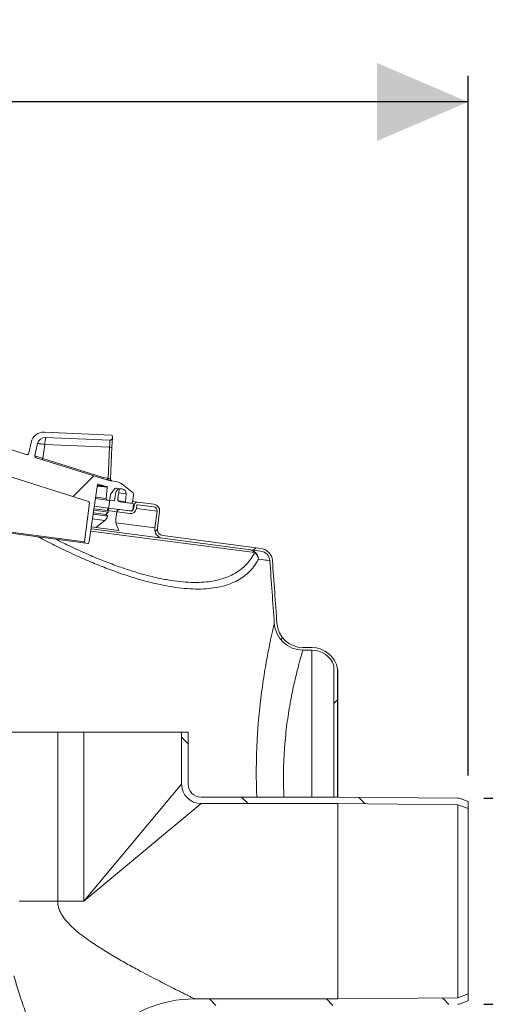
# Model space of a CAD drawing. Units: millimetres. Extents: x 1408 to 4525, y 489 to 3695.
# Drawn here: x 3647 to 4004, y 2939 to 3695 of the extents above; entities that cross this region are included whole.
import ezdxf

# ---------------------------------------------------------------- set-up
doc = ezdxf.new("R2010")
doc.units = ezdxf.units.MM
doc.header["$LTSCALE"] = 20
doc.linetypes.add('SLD-Durchgehend', pattern=[0])
doc.layers.add('MAßLINIE_MAßZEICHNUNGEN', color=7, linetype='SLD-Durchgehend')
doc.styles.add('SLDTEXTSTYLE0', font='Opinion Pro')
doc.dimstyles.new('SLDDIMSTYLE0', dxfattribs={"dimtxt": 105.833333, "dimasz": 70, "dimexe": 0, "dimexo": 0.0625, "dimgap": 26.458333, "dimtad": 0, "dimdec": 0, "dimrnd": 1e-09, "dimzin": 12, "dimdsep": 46, "dimtxsty": 'SLDTEXTSTYLE0', "dimsah": 1, "dimcen": 0.09, "dimadec": 0, "dimazin": 3, "dimtfac": 1, "dimtdec": 0, "dimtofl": 0, "dimtmove": 0, "dimatfit": 3, "dimfxl": 1, "dimfrac": 2, "dimtolj": 1, "dimtzin": 12, "dimarcsym": 0})
doc.dimstyles.new('SLDDIMSTYLE1', dxfattribs={"dimtxt": 105.833333, "dimasz": 70, "dimexe": 0, "dimexo": 0.0625, "dimgap": 26.458333, "dimtad": 0, "dimdec": 0, "dimrnd": 1e-09, "dimzin": 12, "dimdsep": 46, "dimtxsty": 'SLDTEXTSTYLE0', "dimsah": 1, "dimcen": 0.09, "dimadec": 0, "dimazin": 3, "dimtfac": 1, "dimtdec": 0, "dimtmove": 0, "dimatfit": 0, "dimfxl": 1, "dimfrac": 2, "dimtolj": 1, "dimtzin": 12, "dimarcsym": 0})

# ---------------------------------------------------------------- blocks, each defined once
blk = doc.blocks.new('_D_6')
at = {"layer": 'MAßLINIE_MAßZEICHNUNGEN', "color": 7}
for p, q in [((4191.19, 3096.91), (4191.19, 3216.91)), ((4003.31, 3096.91), (4211.19, 3096.91)), ((4003.31, 2938.52), (4211.19, 2938.52)), ((4191.19, 2938.52), (4191.19, 2839.83))]:
    blk.add_line(p, q, dxfattribs=at)
for points in [[(4191.19, 3096.91), (4221.19, 3166.91), (4161.19, 3166.91)], [(4191.19, 2938.52), (4161.19, 2868.52), (4221.19, 2868.52)]]:
    blk.add_solid(points, dxfattribs=at)
at = {"layer": 'MAßLINIE_MAßZEICHNUNGEN', "color": 7, "char_height": 105.833, "attachment_point": 1, "rotation": 90, "style": 'SLDTEXTSTYLE0'}
for s, insert in [('OD 110', (4209.61, 2428.84)), ('DN 100', (4050.08, 2413.75))]:
    blk.add_mtext(s, dxfattribs=dict(at, insert=insert))
blk = doc.blocks.new('_D_7')
at = {"layer": 'MAßLINIE_MAßZEICHNUNGEN', "color": 7}
for p, q in [((2031.19, 3184.29), (2031.19, 3651.96)), ((3991.19, 3114.29), (3991.19, 3651.96)), ((2031.19, 3631.96), (2858.12, 3631.96)), ((3991.19, 3631.96), (3164.26, 3631.96))]:
    blk.add_line(p, q, dxfattribs=at)
for points in [[(2031.19, 3631.96), (2101.19, 3601.96), (2101.19, 3661.96)], [(3991.19, 3631.96), (3921.19, 3661.96), (3921.19, 3601.96)]]:
    blk.add_solid(points, dxfattribs=at)
at = {"layer": 'MAßLINIE_MAßZEICHNUNGEN', "color": 7, "insert": (2858.12, 3693.31), "char_height": 105.833, "attachment_point": 1, "style": 'SLDTEXTSTYLE0'}
blk.add_mtext('1960', dxfattribs=at)

msp = doc.modelspace()

# ---------------------------------------------------------------- hatches: boundary and pattern name
at = {"linetype": 'SLD-Durchgehend', "lineweight": 18}
h = msp.add_hatch(dxfattribs=at)
h.set_pattern_fill('ANSI31', scale=20, angle=3e-322, style=0)
edge = h.paths.add_edge_path(flags=0)
edge.add_line((3543.24, 3381.69), (3543.27, 3381.89))
edge.add_line((3543.27, 3381.89), (3549.34, 3381.09))
edge.add_line((3549.34, 3381.09), (3548.03, 3371.17))
edge.add_line((3548.03, 3371.17), (3555.97, 3370.13))
edge.add_line((3555.97, 3370.13), (3555.99, 3370.29))
edge.add_line((3555.99, 3370.29), (3699.62, 3325))
edge.add_arc((3699.32, 3324.04), 1, -6.85, 72.5, ccw=False)
edge.add_line((3700.32, 3323.93), (3696.72, 3294))
edge.add_arc((3697.71, 3293.88), 1, 173.15, 262.5)
edge.add_line((3697.58, 3292.89), (3699.19, 3292.68))
edge.add_arc((3699.25, 3293.17), 0.5, 262.5, 331.85)
edge.add_line((3699.69, 3292.93), (3700.24, 3293.97))
edge.add_arc((3699.8, 3294.2), 0.5, 331.85, 351.85)
edge.add_line((3700.3, 3294.13), (3706.57, 3337.93))
edge.add_arc((3707.07, 3337.86), 0.5, 72.5, 171.85, ccw=False)
edge.add_line((3707.22, 3338.33), (3712.35, 3336.71))
edge.add_arc((3719.87, 3360.56), 25, 252.5, 255.54366)
edge.add_arc((3713.5, 3335.86), 0.5, -5.5, 75.54366, ccw=False)
edge.add_line((3714, 3335.82), (3713.16, 3327.11))
edge.add_arc((3714.16, 3327.01), 1, 174.5, 262.5)
edge.add_line((3714.03, 3326.02), (3719.03, 3325.36))
edge.add_arc((3719.1, 3325.86), 0.5, 262.5, 350.5)
edge.add_line((3719.59, 3325.78), (3720.61, 3331.84))
edge.add_arc((3724.06, 3331.26), 3.5, 82.5, 170.5, ccw=False)
edge.add_line((3724.52, 3334.73), (3725.55, 3334.59))
edge.add_arc((3725.09, 3331.12), 3.5, -5.5, 82.5, ccw=False)
edge.add_line((3728.58, 3330.79), (3727.99, 3324.67))
edge.add_arc((3728.48, 3324.62), 0.5, 174.5, 262.5)
edge.add_line((3728.42, 3324.13), (3732.42, 3323.6))
edge.add_arc((3732.55, 3324.57), 0.98, 262.5, 352.5)
edge.add_line((3733.52, 3324.45), (3734.21, 3329.69))
edge.add_arc((3731.24, 3330.08), 3, 352.5, 412.5)
edge.add_line((3733.06, 3332.46), (3725.46, 3338.3))
edge.add_arc((3719.37, 3330.36), 10, 52.5, 82.5)
edge.add_line((3720.67, 3340.28), (3717.26, 3340.73))
edge.add_arc((3719.87, 3360.56), 20, 252.5, 262.5, ccw=False)
edge.add_line((3713.85, 3341.48), (3659.55, 3358.6))
edge.add_arc((3660, 3360.03), 1.5, 167.5, 252.5, ccw=False)
edge.add_line((3658.54, 3360.36), (3660.56, 3369.46))
edge.add_arc((3666.41, 3368.16), 6, 87.5, 167.5, ccw=False)
edge.add_line((3666.68, 3374.16), (3715.94, 3372.01))
edge.add_arc((3716.02, 3374.01), 2, 267.5, 357.5)
edge.add_line((3718.02, 3373.92), (3718.06, 3374.92))
edge.add_arc((3717.07, 3374.96), 1, 357.5, 447.5)
edge.add_line((3717.11, 3375.96), (3665.85, 3378.2))
edge.add_arc((3665.42, 3368.21), 10, 87.5, 167.5)
edge.add_line((3655.66, 3370.37), (3653.83, 3362.12))
edge.add_arc((3652.36, 3362.44), 1.5, 252.5, 347.5, ccw=False)
edge.add_line((3651.91, 3361.01), (3597, 3378.33))
edge.add_arc((3566.93, 3282.95), 100, 72.5, 82.5)
edge.add_line((3579.98, 3382.1), (3521.24, 3389.83))
edge.add_line((3521.24, 3389.83), (3520.68, 3389.4))
edge.add_line((3520.68, 3389.4), (3515.23, 3390.12))
edge.add_line((3515.23, 3390.12), (3514.8, 3390.68))
edge.add_line((3514.8, 3390.68), (3513.8, 3390.81))
edge.add_line((3513.8, 3390.81), (3513.24, 3390.38))
edge.add_line((3513.24, 3390.38), (3507.79, 3391.1))
edge.add_line((3507.79, 3391.1), (3507.36, 3391.66))
edge.add_line((3507.36, 3391.66), (3448.62, 3399.39))
edge.add_arc((3435.56, 3300.25), 100, 82.5, 92.5)
edge.add_line((3431.2, 3400.15), (3373.68, 3397.64))
edge.add_arc((3373.62, 3399.14), 1.5, 177.5, 272.5, ccw=False)
edge.add_line((3372.12, 3399.21), (3372.49, 3407.65))
edge.add_arc((3362.5, 3408.09), 10, 357.5, 437.5)
edge.add_line((3364.66, 3417.85), (3314.57, 3428.96))
edge.add_arc((3314.36, 3427.98), 1, 77.5, 167.5)
edge.add_line((3313.38, 3428.2), (3313.17, 3427.22))
edge.add_arc((3315.12, 3426.79), 2, 167.5, 257.5)
edge.add_line((3314.69, 3424.83), (3362.82, 3414.16))
edge.add_arc((3361.52, 3408.3), 6, -2.5, 77.5, ccw=False)
edge.add_line((3367.52, 3408.04), (3367.11, 3398.73))
edge.add_arc((3365.61, 3398.79), 1.5, 272.5, 357.5, ccw=False)
edge.add_line((3365.68, 3397.29), (3308.8, 3394.81))
edge.add_arc((3307.92, 3414.79), 20, 262.5, 272.5, ccw=False)
edge.add_line((3305.31, 3394.96), (3301.9, 3395.41))
edge.add_arc((3300.59, 3385.5), 10, 82.5, 112.5)
edge.add_line((3296.76, 3394.74), (3287.9, 3391.07))
edge.add_arc((3289.05, 3388.29), 3, 112.5, 172.5)
edge.add_line((3286.08, 3388.69), (3285.39, 3383.44))
edge.add_arc((3286.36, 3383.32), 0.98, 172.5, 262.5)
edge.add_line((3286.23, 3382.34), (3290.23, 3381.82))
edge.add_arc((3290.3, 3382.31), 0.5, 262.5, 350.5)
edge.add_line((3290.79, 3382.23), (3291.81, 3388.29))
edge.add_arc((3295.26, 3387.71), 3.5, 82.5, 170.5, ccw=False)
edge.add_line((3295.72, 3391.18), (3296.75, 3391.05))
edge.add_arc((3296.29, 3387.58), 3.5, -5.5, 82.5, ccw=False)
edge.add_line((3299.78, 3387.24), (3299.19, 3381.12))
edge.add_arc((3299.68, 3381.08), 0.5, 174.5, 262.5)
edge.add_line((3299.62, 3380.58), (3304.63, 3379.92))
edge.add_arc((3304.76, 3380.91), 1, 262.5, 350.5)
edge.add_line((3305.74, 3380.75), (3307.19, 3389.37))
edge.add_arc((3307.68, 3389.29), 0.5, 89.45634, 170.5, ccw=False)
edge.add_arc((3307.92, 3414.79), 25, 269.45634, 272.5)
edge.add_line((3309.01, 3389.81), (3314.39, 3390.05))
edge.add_arc((3314.41, 3389.55), 0.5, -6.85, 92.5, ccw=False)
edge.add_line((3314.91, 3389.49), (3309.63, 3345.56))
edge.add_arc((3310.13, 3345.5), 0.5, 173.15, 193.15)
edge.add_line((3309.64, 3345.39), (3309.91, 3344.25))
edge.add_arc((3310.4, 3344.36), 0.5, 193.15, 262.5)
edge.add_line((3310.33, 3343.87), (3311.93, 3343.66))
edge.add_arc((3312.06, 3344.65), 1, 262.5, 351.85)
edge.add_line((3313.05, 3344.51), (3317.33, 3374.35))
edge.add_arc((3318.32, 3374.2), 1, 92.5, 171.85, ccw=False)
edge.add_line((3318.27, 3375.2), (3468.74, 3381.77))
edge.add_line((3468.74, 3381.77), (3468.72, 3381.62))
edge.add_line((3468.72, 3381.62), (3476.65, 3380.57))
edge.add_line((3476.65, 3380.57), (3477.95, 3390.49))
edge.add_line((3477.95, 3390.49), (3484.71, 3389.6))
edge.add_line((3484.71, 3389.6), (3484.68, 3389.4))
edge.add_line((3484.68, 3389.4), (3485.56, 3389.28))
edge.add_line((3485.56, 3389.28), (3485.59, 3389.48))
edge.add_line((3485.59, 3389.48), (3487.19, 3389.27))
edge.add_line((3487.19, 3389.27), (3487.16, 3389.07))
edge.add_line((3487.16, 3389.07), (3487.93, 3388.97))
edge.add_line((3487.93, 3388.97), (3487.95, 3389.17))
edge.add_line((3487.95, 3389.17), (3489.61, 3388.95))
edge.add_line((3489.61, 3388.95), (3489.58, 3388.75))
edge.add_line((3489.58, 3388.75), (3490.35, 3388.65))
edge.add_line((3490.35, 3388.65), (3490.38, 3388.85))
edge.add_line((3490.38, 3388.85), (3493.47, 3388.44))
edge.add_line((3493.47, 3388.44), (3493.45, 3388.25))
edge.add_line((3493.45, 3388.25), (3494.29, 3388.13))
edge.add_line((3494.29, 3388.13), (3494.32, 3388.33))
edge.add_line((3494.32, 3388.33), (3495.2, 3388.22))
edge.add_line((3495.2, 3388.22), (3495.18, 3388.02))
edge.add_line((3495.18, 3388.02), (3497.32, 3387.74))
edge.add_line((3497.32, 3387.74), (3497.34, 3387.93))
edge.add_line((3497.34, 3387.93), (3497.99, 3387.85))
edge.add_line((3497.99, 3387.85), (3497.96, 3387.65))
edge.add_line((3497.96, 3387.65), (3498.24, 3387.61))
edge.add_line((3498.24, 3387.61), (3498.27, 3387.81))
edge.add_line((3498.27, 3387.81), (3504.2, 3387.03))
edge.add_arc((3504.07, 3386.04), 1, 49.52664, 82.5, ccw=False)
edge.add_arc((3515.43, 3399.35), 16.5, 229.52664, 295.47336)
edge.add_arc((3522.96, 3383.55), 1, 82.5, 115.47336, ccw=False)
edge.add_line((3523.09, 3384.55), (3528.97, 3383.77))
edge.add_line((3528.97, 3383.77), (3528.94, 3383.57))
edge.add_line((3528.94, 3383.57), (3529.11, 3383.55))
edge.add_line((3529.11, 3383.55), (3529.14, 3383.75))
edge.add_line((3529.14, 3383.75), (3530.36, 3383.59))
edge.add_line((3530.36, 3383.59), (3530.33, 3383.39))
edge.add_line((3530.33, 3383.39), (3530.61, 3383.35))
edge.add_line((3530.61, 3383.35), (3530.64, 3383.55))
edge.add_line((3530.64, 3383.55), (3533.12, 3383.23))
edge.add_line((3533.12, 3383.23), (3533.09, 3383.03))
edge.add_line((3533.09, 3383.03), (3533.86, 3382.93))
edge.add_line((3533.86, 3382.93), (3533.88, 3383.12))
edge.add_line((3533.88, 3383.12), (3536.98, 3382.72))
edge.add_line((3536.98, 3382.72), (3536.95, 3382.52))
edge.add_line((3536.95, 3382.52), (3537.8, 3382.41))
edge.add_line((3537.8, 3382.41), (3537.82, 3382.61))
edge.add_line((3537.82, 3382.61), (3539.35, 3382.4))
edge.add_line((3539.35, 3382.4), (3539.33, 3382.21))
edge.add_line((3539.33, 3382.21), (3540.21, 3382.09))
edge.add_line((3540.21, 3382.09), (3540.23, 3382.29))
edge.add_line((3540.23, 3382.29), (3541.13, 3382.17))
edge.add_line((3541.13, 3382.17), (3541.1, 3381.97))
edge.add_line((3541.1, 3381.97), (3543.24, 3381.69))
h = msp.add_hatch(dxfattribs=at)
h.set_pattern_fill('ANSI31', scale=20, angle=90, style=0)
edge = h.paths.add_edge_path(flags=0)
edge.add_arc((3708.59, 3315.12), 6, 307.5, 346.25319, ccw=False)
edge.add_line((3712.24, 3310.36), (3705.24, 3304.99))
edge.add_line((3705.24, 3304.99), (3723.05, 3302.65))
edge.add_line((3723.05, 3302.65), (3721.42, 3306.57))
edge.add_arc((3730.66, 3310.4), 10, 172.5, 202.5, ccw=False)
edge.add_line((3720.75, 3311.7), (3721.44, 3316.98))
edge.add_arc((3723.43, 3316.72), 2, 82.5, 172.5, ccw=False)
edge.add_line((3723.69, 3318.7), (3732.61, 3317.52))
edge.add_arc((3732.74, 3318.52), 1, 262.5, 352.5)
edge.add_line((3733.73, 3318.39), (3734.25, 3322.35))
edge.add_arc((3733.26, 3322.48), 1, 352.5, 442.5)
edge.add_line((3733.39, 3323.47), (3723.97, 3324.71))
edge.add_arc((3724.24, 3326.7), 2, 172.5, 262.5, ccw=False)
edge.add_line((3722.25, 3326.96), (3723.17, 3333.9))
edge.add_arc((3722.17, 3334.03), 1, 352.5, 442.5)
edge.add_line((3722.31, 3335.02), (3720.89, 3335.21))
edge.add_arc((3720.76, 3334.21), 1, 82.5, 142.5)
edge.add_line((3719.97, 3334.82), (3716.83, 3330.73))
edge.add_arc((3717.63, 3330.12), 1, 142.5, 172.5)
edge.add_line((3716.63, 3330.25), (3714.87, 3316.83))
edge.add_line((3714.87, 3316.83), (3713.1, 3314.91))
edge.add_line((3713.1, 3314.91), (3714.42, 3313.7))
h = msp.add_hatch(dxfattribs=at)
h.set_pattern_fill('ANSI31', scale=20, angle=3e-322, style=0)
edge = h.paths.add_edge_path(flags=0)
edge.add_line((3714.52, 3319.91), (3714.26, 3317.92))
edge.add_line((3714.26, 3317.92), (3731.36, 3315.67))
edge.add_arc((3731.94, 3320.13), 4.5, 262.5, 352.5)
edge.add_line((3736.41, 3319.55), (3736.73, 3322.03))
edge.add_arc((3737.23, 3321.96), 0.5, 82.5, 172.5, ccw=False)
edge.add_line((3737.29, 3322.46), (3749.69, 3320.82))
edge.add_arc((3749.3, 3317.85), 3, -7.5, 82.5, ccw=False)
edge.add_line((3752.27, 3317.46), (3750.57, 3304.57))
edge.add_arc((3757.51, 3303.66), 7, 172.5, 262.5)
edge.add_line((3756.6, 3296.72), (3831.96, 3286.79))
edge.add_arc((3830.92, 3278.86), 8, 4.16275, 82.5, ccw=False)
edge.add_arc((-14691.88, 1930.74), 18579.79, 4.013521, 4.162752, ccw=False)
edge.add_arc((3864.29, 3232.71), 22, 184.01352, 270)
edge.add_line((3864.29, 3210.71), (3871.19, 3210.71))
edge.add_arc((3871.19, 3192.71), 18, 20.39546, 90, ccw=False)
edge.add_line((3888.06, 3198.99), (3888.06, 3097.71))
edge.add_line((3888.06, 3097.71), (3890.89, 3097.71))
edge.add_line((3890.89, 3097.71), (3890.89, 3196.16))
edge.add_arc((3871.19, 3192.71), 20, 9.93637, 90)
edge.add_line((3871.19, 3212.71), (3864.29, 3212.71))
edge.add_arc((3864.29, 3232.71), 20, 184.01352, 270, ccw=False)
edge.add_arc((-14691.88, 1930.74), 18581.79, 4.013521, 4.162752)
edge.add_arc((3830.92, 3278.86), 10, 4.16275, 82.5)
edge.add_line((3832.22, 3288.78), (3756.86, 3298.7))
edge.add_arc((3757.51, 3303.66), 5, 172.5, 262.5, ccw=False)
edge.add_line((3752.56, 3304.31), (3754.25, 3317.2))
edge.add_arc((3749.3, 3317.85), 5, 352.5, 442.5)
edge.add_line((3749.95, 3322.81), (3737.55, 3324.44))
edge.add_arc((3737.23, 3321.96), 2.5, 82.5, 172.5)
edge.add_line((3734.75, 3322.29), (3734.42, 3319.81))
edge.add_arc((3731.94, 3320.13), 2.5, 262.5, 352.5, ccw=False)
edge.add_line((3731.62, 3317.66), (3714.52, 3319.91))
h = msp.add_hatch(dxfattribs=at)
h.set_pattern_fill('ANSI31', scale=20, angle=90, style=0)
edge = h.paths.add_edge_path(flags=0)
edge.add_arc((3613.69, 3035.21), 117.5, 106.77474, 180, ccw=False)
edge.add_line((3579.78, 3147.71), (3565.21, 3147.71))
edge.add_arc((3613.69, 3035.21), 122.5, 113.31145, 180)
edge.add_line((3491.19, 3035.21), (3491.19, 2833.87))
edge.add_arc((3511.19, 2833.87), 20, 180, 260)
edge.add_line((3507.72, 2814.18), (3521.93, 2811.67))
edge.add_arc((3520.19, 2801.82), 10, 0, 80, ccw=False)
edge.add_line((3530.19, 2801.82), (3530.19, 2793.6))
edge.add_arc((3520.19, 2793.6), 10, 280, 360, ccw=False)
edge.add_line((3521.93, 2783.76), (3507.72, 2781.25))
edge.add_arc((3511.19, 2761.55), 20, 100, 180)
edge.add_line((3491.19, 2761.55), (3491.19, 2677.71))
edge.add_arc((3691.19, 2677.71), 200, 180, 270)
edge.add_line((3691.19, 2477.71), (3697.91, 2477.71))
edge.add_arc((3697.91, 2457.71), 20, 45, 90, ccw=False)
edge.add_line((3712.05, 2471.86), (3715.69, 2468.21))
edge.add_line((3715.69, 2468.21), (3716.19, 2468.71))
edge.add_line((3716.19, 2468.71), (3716.19, 2474.78))
edge.add_line((3716.19, 2474.78), (3715.58, 2475.39))
edge.add_arc((3697.91, 2457.71), 25, 45, 90)
edge.add_line((3697.91, 2482.71), (3691.19, 2482.71))
edge.add_arc((3691.19, 2677.71), 195, 180, 270, ccw=False)
edge.add_line((3496.19, 2677.71), (3496.19, 2761.55))
edge.add_arc((3511.19, 2761.55), 15, 100, 180, ccw=False)
edge.add_line((3508.58, 2776.33), (3522.79, 2778.83))
edge.add_arc((3520.19, 2793.6), 15, 280, 360)
edge.add_line((3535.19, 2793.6), (3535.19, 2801.82))
edge.add_arc((3520.19, 2801.82), 15, 0, 80)
edge.add_line((3522.79, 2816.59), (3508.58, 2819.1))
edge.add_arc((3511.19, 2833.87), 15, 180, 260, ccw=False)
edge.add_line((3496.19, 2833.87), (3496.19, 3035.21))
h = msp.add_hatch(dxfattribs=at)
h.set_pattern_fill('ANSI31', scale=20, angle=90, style=0)
edge = h.paths.add_edge_path(flags=0)
edge.add_line((3891.19, 3097.71), (3786.19, 3097.71))
edge.add_arc((3786.19, 3107.71), 10, 180, 270, ccw=False)
edge.add_line((3776.19, 3107.71), (3776.19, 3147.71))
edge.add_line((3776.19, 3147.71), (3771.19, 3147.71))
edge.add_line((3771.19, 3147.71), (3771.19, 3107.71))
edge.add_arc((3786.19, 3107.71), 15, 180, 270)
edge.add_line((3786.19, 3092.71), (3891.17, 3092.71))
edge.add_line((3891.17, 3092.71), (3983.26, 3091.91))
edge.add_line((3983.26, 3091.91), (3991.19, 3088.95))
edge.add_line((3991.19, 3088.95), (3991.19, 3094.29))
edge.add_line((3991.19, 3094.29), (3985.02, 3096.59))
edge.add_arc((3983.26, 3091.91), 5, 69.5, 89.5)
edge.add_line((3983.31, 3096.91), (3891.19, 3097.71))
h = msp.add_hatch(dxfattribs=at)
h.set_pattern_fill('ANSI31', scale=20, angle=3e-322, style=0)
edge = h.paths.add_edge_path(flags=0)
edge.add_arc((2215.94, 1868.86), 48, 189.01286, 264.58348, ccw=False)
edge.add_arc((4635.69, 2252.67), 2498, 178.85296, 189.01286, ccw=False)
edge.add_arc((20714.25, 1930.74), 18579.79, 177.097363, 178.852964, ccw=False)
edge.add_arc((2136.33, 2872.71), 22, 357.09736, 428.19505)
edge.add_arc((2151.19, 2909.85), 18, 200.39546, 248.19505, ccw=False)
edge.add_line((2134.32, 2903.58), (2134.32, 3007.71))
edge.add_line((2134.32, 3007.71), (2131.49, 3007.71))
edge.add_line((2131.49, 3007.71), (2131.49, 2906.4))
edge.add_arc((2151.19, 2909.85), 20, 189.93637, 248.19505)
edge.add_arc((2136.33, 2872.71), 20, -2.90264, 68.19505, ccw=False)
edge.add_arc((20714.25, 1930.74), 18581.79, 177.097363, 178.852964)
edge.add_arc((4635.69, 2252.67), 2500, 178.85296, 189.01286)
edge.add_arc((2215.94, 1868.86), 50, 189.01286, 264.58348)
edge.add_line((2211.22, 1819.08), (2280.74, 1812.49))
edge.add_arc((2278.85, 1792.58), 20, 10, 84.58348, ccw=False)
edge.add_line((2298.55, 1796.05), (2304.73, 1760.98))
edge.add_arc((2314.58, 1762.71), 10, 190, 270)
edge.add_line((2314.58, 1752.71), (2322.8, 1752.71))
edge.add_arc((2322.8, 1762.71), 10, 270, 350)
edge.add_line((2332.65, 1760.98), (2337.52, 1788.62))
edge.add_arc((2357.22, 1785.15), 20, 84.58348, 170, ccw=False)
edge.add_line((2359.11, 1805.06), (2412.95, 1799.96))
edge.add_arc((2411.06, 1780.05), 20, 10, 84.58348, ccw=False)
edge.add_line((2430.76, 1783.52), (2434.73, 1760.98))
edge.add_arc((2444.58, 1762.71), 10, 190, 270)
edge.add_line((2444.58, 1752.71), (2452.8, 1752.71))
edge.add_arc((2452.8, 1762.71), 10, 270, 350)
edge.add_line((2462.65, 1760.98), (2465.38, 1776.5))
edge.add_arc((2485.08, 1773.03), 20, 84.58348, 170, ccw=False)
edge.add_line((2486.97, 1792.94), (2545.16, 1787.42))
edge.add_arc((2543.27, 1767.51), 20, 10, 84.58348, ccw=False)
edge.add_line((2562.97, 1770.98), (2564.73, 1760.98))
edge.add_arc((2574.58, 1762.71), 10, 190, 270)
edge.add_line((2574.58, 1752.71), (2582.8, 1752.71))
edge.add_arc((2582.8, 1762.71), 10, 270, 350)
edge.add_line((2592.65, 1760.98), (2593.25, 1764.38))
edge.add_arc((2612.94, 1760.9), 20, 84.58348, 170, ccw=False)
edge.add_line((2614.83, 1780.81), (2677.37, 1774.88))
edge.add_arc((2675.48, 1754.97), 20, 11.83009, 84.58348, ccw=False)
edge.add_arc((2702.89, 1760.71), 8, 191.83009, 270)
edge.add_line((2702.89, 1752.71), (2715.47, 1752.71))
edge.add_arc((2715.47, 1760.71), 8, 270, 334.7736)
edge.add_arc((2740.8, 1748.78), 20, 84.58348, 154.7736, ccw=False)
edge.add_line((2742.69, 1768.69), (2817.16, 1761.63))
edge.add_arc((2816.22, 1751.67), 10, 30.14653, 84.58348, ccw=False)
edge.add_arc((2831.78, 1760.71), 8, 210.14653, 270)
edge.add_line((2831.78, 1752.71), (2847.48, 1752.71))
edge.add_arc((2847.48, 1760.71), 8, 270, 312.98533)
edge.add_arc((2859.75, 1747.55), 10, 84.58348, 132.98533, ccw=False)
edge.add_line((2860.69, 1757.5), (2906.48, 1753.16))
edge.add_arc((2915.92, 1852.71), 100, 264.58348, 270)
edge.add_line((2915.92, 1752.71), (3106.46, 1752.71))
edge.add_arc((3106.46, 1852.71), 100, 270, 275.41652)
edge.add_line((3115.9, 1753.16), (3161.68, 1757.5))
edge.add_arc((3162.63, 1747.55), 10, 47.01467, 95.41652, ccw=False)
edge.add_arc((3174.9, 1760.71), 8, 227.01467, 270)
edge.add_line((3174.9, 1752.71), (3190.59, 1752.71))
edge.add_arc((3190.59, 1760.71), 8, 270, 329.85347)
edge.add_arc((3206.16, 1751.67), 10, 95.41652, 149.85347, ccw=False)
edge.add_line((3205.22, 1761.63), (3279.69, 1768.69))
edge.add_arc((3281.58, 1748.78), 20, 25.2264, 95.41652, ccw=False)
edge.add_arc((3306.91, 1760.71), 8, 205.2264, 270)
edge.add_line((3306.91, 1752.71), (3319.49, 1752.71))
edge.add_arc((3319.49, 1760.71), 8, 270, 348.16991)
edge.add_arc((3346.9, 1754.97), 20, 95.41652, 168.16991, ccw=False)
edge.add_line((3345.01, 1774.88), (3407.55, 1780.81))
edge.add_arc((3409.44, 1760.9), 20, 10, 95.41652, ccw=False)
edge.add_line((3429.13, 1764.38), (3429.73, 1760.98))
edge.add_arc((3439.58, 1762.71), 10, 190, 270)
edge.add_line((3439.58, 1752.71), (3447.8, 1752.71))
edge.add_arc((3447.8, 1762.71), 10, 270, 350)
edge.add_line((3457.65, 1760.98), (3459.41, 1770.98))
edge.add_arc((3479.11, 1767.51), 20, 95.41652, 170, ccw=False)
edge.add_line((3477.22, 1787.42), (3535.41, 1792.94))
edge.add_arc((3537.3, 1773.03), 20, 10, 95.41652, ccw=False)
edge.add_line((3557, 1776.5), (3559.73, 1760.98))
edge.add_arc((3569.58, 1762.71), 10, 190, 270)
edge.add_line((3569.58, 1752.71), (3577.8, 1752.71))
edge.add_arc((3577.8, 1762.71), 10, 270, 350)
edge.add_line((3587.65, 1760.98), (3591.62, 1783.52))
edge.add_arc((3611.32, 1780.05), 20, 95.41652, 170, ccw=False)
edge.add_line((3609.43, 1799.96), (3663.27, 1805.06))
edge.add_arc((3665.16, 1785.15), 20, 10, 95.41652, ccw=False)
edge.add_line((3684.86, 1788.62), (3689.73, 1760.98))
edge.add_arc((3699.58, 1762.71), 10, 190, 270)
edge.add_line((3699.58, 1752.71), (3707.8, 1752.71))
edge.add_arc((3707.8, 1762.71), 10, 270, 350)
edge.add_line((3717.65, 1760.98), (3723.83, 1796.05))
edge.add_arc((3743.53, 1792.58), 20, 95.41652, 170, ccw=False)
edge.add_line((3741.64, 1812.49), (3811.16, 1819.08))
edge.add_arc((3806.44, 1868.86), 50, 275.41652, 350.98714)
edge.add_arc((1386.69, 2252.67), 2500, 350.98714, 361.14704)
edge.add_arc((-14691.88, 1930.74), 18581.79, 1.147036, 2.902637)
edge.add_arc((3886.05, 2872.71), 20, 111.80495, 182.90264, ccw=False)
edge.add_arc((3871.19, 2909.85), 20, 291.80495, 350.06363)
edge.add_line((3890.89, 2906.4), (3890.89, 2937.71))
edge.add_line((3890.89, 2937.71), (3888.06, 2937.71))
edge.add_line((3888.06, 2937.71), (3888.06, 2903.58))
edge.add_arc((3871.19, 2909.85), 18, 291.80495, 339.60454, ccw=False)
edge.add_arc((3886.05, 2872.71), 22, 111.80495, 182.90264)
edge.add_arc((-14691.88, 1930.74), 18579.79, 1.147036, 2.902637, ccw=False)
edge.add_arc((1386.69, 2252.67), 2498, -9.01286, 1.14704, ccw=False)
edge.add_arc((3806.44, 1868.86), 48, 275.41652, 350.98714, ccw=False)
edge.add_line((3810.97, 1821.08), (3115.71, 1755.15))
edge.add_arc((3106.46, 1852.71), 98, 270, 275.41652, ccw=False)
edge.add_line((3106.46, 1754.71), (2915.92, 1754.71))
edge.add_arc((2915.92, 1852.71), 98, 264.58348, 270, ccw=False)
edge.add_line((2906.67, 1755.15), (2211.41, 1821.08))
h = msp.add_hatch(dxfattribs=at)
h.set_pattern_fill('ANSI31', scale=20, angle=90, style=0)
edge = h.paths.add_edge_path(flags=0)
edge.add_line((3991.19, 2941.14), (3991.19, 2946.48))
edge.add_line((3991.19, 2946.48), (3983.26, 2943.52))
edge.add_line((3983.26, 2943.52), (3891.17, 2942.71))
edge.add_line((3891.17, 2942.71), (3781.19, 2942.71))
edge.add_arc((3781.19, 2847.71), 95, 90, 180)
edge.add_line((3686.19, 2847.71), (3686.19, 2833.87))
edge.add_arc((3671.19, 2833.87), 15, 280, 360, ccw=False)
edge.add_line((3673.79, 2819.1), (3659.58, 2816.59))
edge.add_arc((3662.19, 2801.82), 15, 100, 180)
edge.add_line((3647.19, 2801.82), (3647.19, 2793.6))
edge.add_arc((3662.19, 2793.6), 15, 180, 260)
edge.add_line((3659.58, 2778.83), (3673.79, 2776.33))
edge.add_arc((3671.19, 2761.55), 15, 0, 80, ccw=False)
edge.add_line((3686.19, 2761.55), (3686.19, 2677.71))
edge.add_arc((3691.19, 2677.71), 5, 180, 270)
edge.add_line((3691.19, 2672.71), (3697.91, 2672.71))
edge.add_arc((3697.91, 2697.71), 25, 270, 315)
edge.add_line((3715.58, 2680.04), (3716.19, 2680.64))
edge.add_line((3716.19, 2680.64), (3716.19, 2686.71))
edge.add_line((3716.19, 2686.71), (3715.69, 2687.21))
edge.add_line((3715.69, 2687.21), (3712.05, 2683.57))
edge.add_arc((3697.91, 2697.71), 20, 270, 315, ccw=False)
edge.add_line((3697.91, 2677.71), (3691.19, 2677.71))
edge.add_line((3691.19, 2677.71), (3691.19, 2761.55))
edge.add_arc((3671.19, 2761.55), 20, 0, 80)
edge.add_line((3674.66, 2781.25), (3660.45, 2783.76))
edge.add_arc((3662.19, 2793.6), 10, 180, 260, ccw=False)
edge.add_line((3652.19, 2793.6), (3652.19, 2801.82))
edge.add_arc((3662.19, 2801.82), 10, 100, 180, ccw=False)
edge.add_line((3660.45, 2811.67), (3674.66, 2814.18))
edge.add_arc((3671.19, 2833.87), 20, 280, 360)
edge.add_line((3691.19, 2833.87), (3691.19, 2847.71))
edge.add_arc((3781.19, 2847.71), 90, 90, 180, ccw=False)
edge.add_line((3781.19, 2937.71), (3891.19, 2937.71))
edge.add_line((3891.19, 2937.71), (3983.31, 2938.52))
edge.add_arc((3983.26, 2943.52), 5, 270.5, 290.5)
edge.add_line((3985.02, 2938.83), (3991.19, 2941.14))

# ---------------------------------------------------------------- linework, layer by layer
at = {"color": 7, "linetype": 'SLD-Durchgehend', "lineweight": 18}
for p, q in [((3597, 3378.33), (3651.91, 3361.01)), ((3717.11, 3375.96), (3665.85, 3378.2)), ((3718.06, 3374.92), (3718.02, 3373.92)), ((3699.62, 3325), (3555.99, 3370.29)), ((3653.83, 3362.12), (3655.66, 3370.37)), ((3660.56, 3369.46), (3658.54, 3360.36)), ((3664.7, 3358.09), (3666.19, 3368.74)), ((3715.86, 3366.57), (3666.19, 3368.74)), ((3666.68, 3374.16), (3715.94, 3372.01)), ((3718.02, 3373.92), (3717.7, 3366.68)), ((3714.81, 3342.69), (3715.86, 3366.57)), ((3717.7, 3366.68), (3716.63, 3342.14)), ((3659.55, 3358.6), (3713.85, 3341.48)), ((3664.7, 3358.09), (3711, 3343.48)), ((3313.05, 3344.51), (3696.72, 3294)), ((3697.58, 3292.89), (3311.93, 3343.66)), ((3706.57, 3337.93), (3700.3, 3294.13)), ((3706.48, 3337.29), (3713.63, 3336.35)), ((3712.35, 3336.71), (3706.51, 3337.48)), ((3707.22, 3338.33), (3707.04, 3338.35)), ((3707.22, 3338.33), (3712.35, 3336.71)), ((3711, 3343.48), (3714.14, 3342.78)), ((3714.14, 3342.78), (3714.81, 3342.69)), ((3717.26, 3340.73), (3720.67, 3340.28)), ((3725.46, 3338.3), (3733.06, 3332.46)), ((3714, 3335.82), (3706.41, 3336.81)), ((3714, 3335.82), (3713.16, 3327.11)), ((3716.63, 3330.25), (3714.87, 3316.83)), ((3716.83, 3330.73), (3719.97, 3334.82)), ((3720.61, 3331.84), (3719.59, 3325.78)), ((3720.89, 3335.21), (3722.31, 3335.02)), ((3723.17, 3333.9), (3722.25, 3326.96)), ((3722.86, 3331.54), (3728.58, 3330.79)), ((3725.55, 3334.59), (3724.52, 3334.73)), ((3727.99, 3324.67), (3728.58, 3330.79)), ((3734.21, 3329.69), (3733.52, 3324.45)), ((3696.72, 3294), (3700.32, 3323.93)), ((3714.03, 3326.02), (3705.03, 3327.21)), ((3705.17, 3328.16), (3713.16, 3327.11)), ((3719.03, 3325.36), (3714.03, 3326.02)), ((3722.75, 3325.36), (3727.99, 3324.67)), ((3733.39, 3323.47), (3723.97, 3324.71)), ((3732.42, 3323.6), (3728.42, 3324.13)), ((3733.59, 3324.96), (3737.55, 3324.44)), ((3733.73, 3318.39), (3734.25, 3322.35)), ((3734.75, 3322.29), (3734.25, 3322.35)), ((3734.42, 3319.81), (3734.75, 3322.29)), ((3736.41, 3319.55), (3736.73, 3322.03)), ((3737.29, 3322.46), (3749.69, 3320.82)), ((3737.55, 3324.44), (3749.95, 3322.81)), ((3714.42, 3313.7), (3703.31, 3315.16)), ((3703.46, 3316.18), (3713.1, 3314.91)), ((3703.76, 3318.3), (3714.87, 3316.83)), ((3703.9, 3319.29), (3714.26, 3317.92)), ((3704.18, 3321.27), (3714.52, 3319.91)), ((3713.1, 3314.91), (3714.87, 3316.83)), ((3714.42, 3313.7), (3713.1, 3314.91)), ((3714.26, 3317.92), (3714.52, 3319.91)), ((3714.26, 3317.92), (3731.36, 3315.67)), ((3714.52, 3319.91), (3731.62, 3317.66)), ((3720.75, 3311.7), (3721.44, 3316.98)), ((3723.69, 3318.7), (3732.61, 3317.52)), ((3733.93, 3319.87), (3734.42, 3319.81)), ((3736.41, 3319.55), (3752.27, 3317.46)), ((3750.57, 3304.57), (3752.27, 3317.46)), ((3752.56, 3304.31), (3754.25, 3317.2)), ((3712.24, 3310.36), (3702.8, 3311.61)), ((3712.24, 3310.36), (3705.24, 3304.99)), ((3750.57, 3304.57), (3720.85, 3308.48)), ((3701.45, 3302.21), (3827.31, 3285.64)), ((3701.7, 3303.94), (3756.6, 3296.72)), ((3705.24, 3304.99), (3701.92, 3305.43)), ((3705.24, 3304.99), (3723.05, 3302.65)), ((3723.05, 3302.65), (3721.42, 3306.57)), ((3699.19, 3292.68), (3697.58, 3292.89)), ((3700.24, 3293.97), (3699.69, 3292.93)), ((3756.6, 3296.72), (3831.96, 3286.79)), ((3756.86, 3298.7), (3832.22, 3288.78)), ((3864.29, 3212.71), (3871.19, 3212.71)), ((3864.29, 3210.71), (3871.19, 3210.71)), ((3871.19, 3210.71), (3871.19, 3097.71)), ((3888.06, 3198.99), (3888.06, 3097.71)), ((3890.89, 3196.16), (3890.89, 3097.71)), ((3891.19, 3192.71), (3891.19, 3097.71)), ((3633.62, 3147.71), (3676.04, 3147.71)), ((3676.04, 3017.71), (3676.04, 3147.71)), ((3696.19, 3147.71), (3676.04, 3147.71)), ((3696.19, 3017.71), (3696.19, 3147.71)), ((3771.19, 3147.71), (3696.19, 3147.71)), ((3771.19, 3147.71), (3771.19, 3107.71)), ((3776.19, 3147.71), (3771.19, 3147.71)), ((3776.19, 3147.71), (3776.19, 3107.71)), ((3771.19, 3107.71), (3696.19, 3017.71)), ((3786.19, 3097.71), (3891.19, 3097.71)), ((3888.06, 3097.71), (3890.89, 3097.71)), ((3891.19, 3097.71), (3983.31, 3096.91)), ((3985.02, 3096.59), (3991.19, 3094.29)), ((3696.19, 3017.71), (3786.19, 3092.71)), ((3786.19, 3092.71), (3891.17, 3092.71)), ((3891.17, 2942.71), (3891.17, 3092.71)), ((3891.17, 3092.71), (3983.26, 3091.91)), ((3983.26, 3091.91), (3991.19, 3088.95)), ((3983.26, 3091.91), (3983.26, 2943.52)), ((3991.19, 3094.29), (3991.19, 3088.95)), ((3991.19, 2946.48), (3991.19, 3088.95)), ((3676.04, 3017.71), (3646.53, 3017.71)), ((3696.19, 3017.71), (3676.04, 3017.71)), ((3983.26, 2943.52), (3891.17, 2942.71)), ((3991.19, 2946.48), (3983.26, 2943.52)), ((3991.19, 2946.48), (3991.19, 2941.14)), ((3891.17, 2942.71), (3781.19, 2942.71)), ((3991.19, 2941.14), (3985.02, 2938.83))]:
    msp.add_line(p, q, dxfattribs=at)
for centre, radius, start, end in [((3665.42, 3368.21), 10, 87.5, 167.5), ((3717.07, 3374.96), 1, 357.5, 87.5), ((3666.41, 3368.16), 6, 87.5, 167.5), ((3683.14, 3369.27), 16.96, 163.26927, 181.77254), ((3716.02, 3374.01), 2, 267.5, 357.5), ((3652.36, 3362.44), 1.5, 252.5, 347.5), ((3660, 3360.03), 1.5, 167.5, 252.5), ((3716.5, 3371.42), 4.89, 262.4363, 284.26579), ((3676.22, 3354.31), 12.13, 161.83535, 166.84869), ((3707.07, 3337.86), 0.5, 72.5, 171.85), ((3722.58, 3339.68), 12.19, 161.82409, 166.74968), ((3719.87, 3360.56), 20, 252.5, 262.5), ((3725, 3341.12), 10.98, 171.2735, 178.36188), ((3724.67, 3341.14), 9.98, 171.02958, 179.43105), ((3717.6, 3342.06), 1.37, 167.79536, 255.90945), ((3718.13, 3342.08), 1.5, 177.50039, 209.35662), ((3719.37, 3330.36), 10, 52.5, 82.5), ((3719.87, 3360.56), 25, 252.5, 255.54366), ((3713.5, 3335.86), 0.5, 354.5, 75.54366), ((3717.63, 3330.12), 1, 142.5, 172.5), ((3720.76, 3334.21), 1, 82.5, 142.5), ((3724.06, 3331.26), 3.5, 82.5, 170.5), ((3722.17, 3334.03), 1, 352.5, 82.5), ((3725.09, 3331.12), 3.5, 354.5, 82.5), ((3731.24, 3330.08), 3, 352.5, 52.5), ((3699.32, 3324.04), 1, 353.15, 72.5), ((3714.16, 3327.01), 1, 174.5, 262.5), ((3719.1, 3325.86), 0.5, 262.5, 350.5), ((3724.24, 3326.7), 2, 172.5, 262.5), ((3728.48, 3324.62), 0.5, 174.5, 262.5), ((3732.55, 3324.57), 0.98, 262.5, 352.5), ((3733.26, 3322.48), 1, 352.5, 82.5), ((3737.23, 3321.96), 2.5, 82.5, 172.5), ((3737.23, 3321.96), 0.5, 82.5, 172.5), ((3749.3, 3317.85), 5, 352.5, 82.5), ((3723.43, 3316.72), 2, 82.5, 172.5), ((3731.94, 3320.13), 4.5, 262.5, 352.5), ((3731.94, 3320.13), 2.5, 262.5, 352.5), ((3732.74, 3318.52), 1, 262.5, 352.5), ((3749.3, 3317.85), 3, 352.5, 82.5), ((3708.59, 3315.12), 6, 307.5, 346.25319), ((3730.66, 3310.4), 10, 172.5, 202.5), ((3757.51, 3303.66), 7, 172.5, 262.5), ((3757.51, 3303.66), 5, 172.5, 262.5), ((3697.71, 3293.88), 1, 173.15, 262.5), ((3699.25, 3293.17), 0.5, 262.5, 331.85), ((3699.8, 3294.2), 0.5, 331.85, 351.85), ((3822.36, 3280.11), 7.88, 3.27066, 82.04335), ((3822.59, 3282.05), 5.92, 37.25667, 81.65351), ((3822.29, 3279.38), 8.03, 8.50529, 51.27961), ((3830.92, 3278.86), 8, 4.16275, 82.5), ((3830.92, 3278.86), 10, 4.16275, 82.5), ((-14691.88, 1930.74), 18579.79, 4.013521, 4.162752), ((-14691.88, 1930.74), 18581.79, 4.013521, 4.162752), ((3864.29, 3232.71), 22, 184.01352, 270), ((3864.29, 3232.71), 20, 184.01352, 270), ((3871.19, 3192.71), 20, 9.93637, 90), ((3871.19, 3192.71), 18, 20.39546, 90), ((3786.19, 3107.71), 15, 180, 270), ((3786.19, 3107.71), 10, 180, 270), ((3890.89, 3017.71), 80, 89.78514, 90), ((3983.26, 3091.91), 5, 69.5, 89.5), ((3781.19, 2847.71), 95, 90, 180), ((3983.26, 2943.52), 5, 270.5, 290.5)]:
    msp.add_arc(centre, radius, start, end, dxfattribs=at)
for centre, major_axis, ratio, start_param, end_param in [((3715.67, 3366.01), (0.26, 5.99), 0.026417, 4.806921, 6.283185), ((3714.65, 3342.58), (1.98, -0.39), 0.06938, 0.643553, 1.502491)]:
    msp.add_ellipse(centre, major_axis=major_axis, ratio=ratio, start_param=start_param, end_param=end_param, dxfattribs=at)
for points, knots in [([(3666.19, 3368.74), (3665.5, 3368.83), (3664.13, 3369.01), (3662.38, 3369.23), (3661.13, 3369.39), (3660.61, 3369.46), (3660.57, 3369.46), (3660.56, 3369.46)], [0, 0, 0, 0, 0.227285, 0.454569, 0.681853, 0.909135, 1, 1, 1, 1]), ([(3658.68, 3359.89), (3658.72, 3359.87), (3658.85, 3359.81), (3659.86, 3359.49), (3661.57, 3358.97), (3663.32, 3358.47), (3664.4, 3358.18), (3664.7, 3358.09)], [0, 0, 0, 0, 0.105856, 0.366719, 0.629699, 0.89611, 1, 1, 1, 1]), ([(3716.25, 3342.35), (3716.37, 3342.31), (3716.59, 3342.22), (3716.62, 3342.17), (3716.63, 3342.14)], [0, 0, 0, 0, 0.5379775, 1, 1, 1, 1]), ([(3717.57, 3340.69), (3717.56, 3340.69), (3717.52, 3340.71), (3717.35, 3340.79), (3717.07, 3340.98), (3716.91, 3341.21), (3716.83, 3341.34)], [0, 0, 0, 0, 0.068846, 0.221363, 0.571814, 1, 1, 1, 1]), ([(3699.62, 3325), (3699.7, 3324.97), (3699.79, 3324.93), (3699.95, 3324.83), (3700.14, 3324.66), (3700.3, 3324.34), (3700.32, 3324.08), (3700.3, 3323.93), (3700.3, 3323.93)], [0, 0, 0, 0, 0.11904, 0.153558, 0.322102, 0.60531, 0.996148, 1, 1, 1, 1]), ([(3700.32, 3323.93), (3700.32, 3323.93), (3700.32, 3323.93), (3700.31, 3323.93), (3700.31, 3323.93), (3700.3, 3323.93)], [0, 0, 0, 0, 0.380567, 0.538143, 1, 1, 1, 1]), ([(3661.07, 3297.69), (3661.2, 3297.62), (3665.36, 3295.39), (3673.67, 3291.23), (3685.92, 3285.31), (3698.17, 3279.83), (3710.24, 3274.82), (3722.07, 3270.36), (3733.62, 3266.5), (3744.5, 3263.35), (3754.71, 3260.92), (3764.23, 3259.16), (3773.34, 3258.01), (3781.99, 3257.53), (3790.12, 3257.74), (3797.51, 3258.61), (3804.16, 3260.11), (3810.1, 3262.2), (3815.43, 3264.87), (3820.3, 3268.21), (3824.63, 3272.29), (3827.93, 3276.5), (3829.59, 3279.43), (3830.23, 3280.56)], [0, 0, 0, 0, 0.001657, 0.049994, 0.101479, 0.152994, 0.204475, 0.257274, 0.310113, 0.362908, 0.412467, 0.462065, 0.511622, 0.56269, 0.613803, 0.664871, 0.713462, 0.762125, 0.810793, 0.85939, 0.912837, 0.966287, 1, 1, 1, 1]), ([(3827.31, 3285.64), (3826.68, 3284.51), (3825.13, 3281.71), (3822.1, 3277.72), (3818.12, 3273.76), (3813.47, 3270.34), (3808.12, 3267.5), (3802.06, 3265.27), (3795.42, 3263.72), (3788.22, 3262.85), (3780.5, 3262.62), (3772.14, 3263.04), (3763.14, 3264.15), (3753.53, 3265.93), (3743.41, 3268.38), (3732.81, 3271.49), (3721.78, 3275.24), (3710.29, 3279.61), (3698.35, 3284.63), (3686.42, 3290.05), (3678.39, 3294.02), (3674.57, 3295.92)], [0, 0, 0, 0, 0.0357015, 0.0881148, 0.1405622, 0.1929709, 0.2468264, 0.3007252, 0.3545772, 0.4069507, 0.4593678, 0.511741, 0.5657573, 0.6198214, 0.6738405, 0.7282939, 0.7827921, 0.8372506, 0.8931914, 0.9491732, 1, 1, 1, 1]), ([(3830.23, 3280.56), (3833.14, 3280.19), (3835.3, 3279.91), (3838.18, 3279.54), (3838.9, 3279.44), (3838.9, 3279.44)], [0, 0, 0, 0, 0.5, 0.5, 1, 1, 1, 1]), ([(3842.35, 3231.17), (3842.33, 3231.12), (3842.31, 3231.01), (3842.1, 3230.12), (3841.76, 3228.68), (3841.24, 3226.44), (3840.5, 3223.18), (3839.51, 3218.63), (3838.35, 3213.09), (3837.09, 3206.68), (3835.79, 3199.56), (3834.48, 3191.75), (3833.19, 3183.18), (3831.98, 3174), (3830.9, 3164.36), (3829.97, 3154.27), (3829.24, 3143.66), (3828.73, 3132.66), (3828.47, 3121.43), (3828.52, 3109.95), (3828.67, 3102.01), (3828.89, 3097.88), (3828.9, 3097.71)], [0, 0, 0, 0, 0.040942, 0.081884, 0.123594, 0.165304, 0.220605, 0.275907, 0.332985, 0.390064, 0.444695, 0.499328, 0.555465, 0.611603, 0.665903, 0.720202, 0.775922, 0.831642, 0.88647, 0.941298, 0.997604, 1, 1, 1, 1]), ([(3849.71, 3097.71), (3849.59, 3101.01), (3849.35, 3107.63), (3849.36, 3117.41), (3849.65, 3127), (3850.22, 3136.32), (3851.03, 3145.31), (3852.03, 3153.92), (3853.2, 3162.13), (3854.5, 3169.89), (3855.88, 3177.16), (3857.28, 3183.82), (3858.68, 3189.89), (3860.01, 3195.29), (3861.24, 3199.98), (3862.31, 3203.88), (3863.18, 3206.94), (3863.81, 3209.1), (3864.21, 3210.46), (3864.27, 3210.63), (3864.29, 3210.71)], [0, 0, 0, 0, 0.054088, 0.108494, 0.162696, 0.216895, 0.271283, 0.325682, 0.379894, 0.43536, 0.491014, 0.546669, 0.602137, 0.659196, 0.716465, 0.773725, 0.830773, 0.887147, 0.943628, 1, 1, 1, 1]), ([(3781.19, 2942.71), (3781.13, 2942.74), (3781.02, 2942.8), (3780.15, 2943.22), (3778.77, 2943.91), (3776.65, 2944.96), (3773.78, 2946.39), (3770.4, 2948.07), (3766.09, 2950.24), (3760.76, 2952.94), (3754.48, 2956.15), (3747.91, 2959.57), (3740.18, 2963.67), (3731.25, 2968.49), (3721.16, 2974.16), (3711.05, 2980.23), (3702.58, 2985.81), (3695.73, 2990.67), (3690.51, 2994.74), (3685.61, 2999.21), (3681.84, 3003.47), (3679.15, 3007.34), (3677.53, 3010.45), (3676.49, 3013.54), (3676.08, 3015.92), (3676.05, 3017.32), (3676.04, 3017.71)], [0, 0, 0, 0, 0.029187, 0.055895, 0.082614, 0.118328, 0.154212, 0.19002, 0.228005, 0.280868, 0.3339, 0.387031, 0.44003, 0.515971, 0.592057, 0.668155, 0.74411, 0.785573, 0.827166, 0.868576, 0.909789, 0.932819, 0.95581, 0.974272, 0.99271, 1, 1, 1, 1]), ([(3642.39, 2960.4), (3643.61, 2956.2), (3646.23, 2947.27), (3650.75, 2933.93), (3655.73, 2920.3), (3660.91, 2906.96), (3665.53, 2895.57), (3669.47, 2886.12), (3672.74, 2878.41), (3675.91, 2871.04), (3678.43, 2865.24), (3680.33, 2860.93), (3681.68, 2857.85), (3682.93, 2855.03), (3684.08, 2852.44), (3685.11, 2850.12), (3685.9, 2848.36), (3686.17, 2847.75), (3686.19, 2847.72), (3686.19, 2847.71)], [0, 0, 0, 0, 0.086057, 0.183029, 0.279999, 0.378474, 0.476922, 0.53945, 0.601966, 0.665857, 0.72971, 0.762794, 0.795872, 0.829716, 0.863548, 0.901698, 0.945634, 0.990795, 1, 1, 1, 1])]:
    msp.add_open_spline(points, degree=3, knots=knots, dxfattribs=at)
msp.add_open_spline([(3890.89, 3196.16), (3891.09, 3195.03), (3891.19, 3193.88), (3891.19, 3192.71)], degree=3, dxfattribs=at)

# ---------------------------------------------------------------- dimensions: what is measured, and where the dimension line sits
at = {"layer": 'MAßLINIE_MAßZEICHNUNGEN', "color": 7}
dim = msp.add_linear_dim(base=(3991.19, 3631.96), p1=(2031.19, 3164.29), p2=(3991.19, 3094.29), dimstyle='SLDDIMSTYLE0', dxfattribs=at)
dim.commit()
dim.dimension.update_dxf_attribs({"geometry": '_D_7', "text_midpoint": (3011.19, 3631.96), "dimtype": 160})
dim = msp.add_linear_dim(base=(4191.19, 2938.52), p1=(3983.31, 3096.91), p2=(3983.31, 2938.52), angle=90, text='DN 100\\POD 110', dimstyle='SLDDIMSTYLE1', dxfattribs=at)
dim.commit()
dim.dimension.update_dxf_attribs({"geometry": '_D_6', "text_midpoint": (4191.19, 2626.79), "dimtype": 160})

doc.saveas('drawing.dxf')
